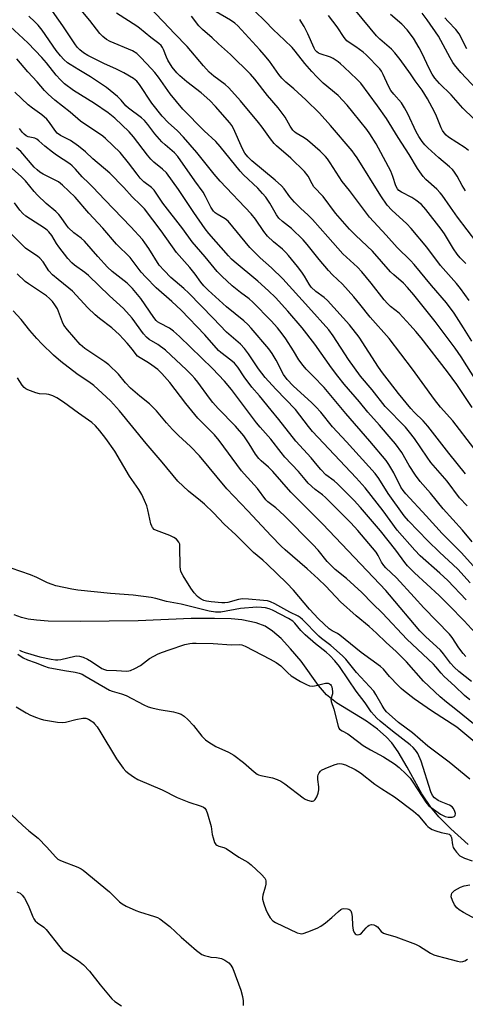
# Model space of a CAD drawing. Units: inches. Extents: x 1237771 to 1243771, y 589452 to 593452.
# Drawn here: x 1239246 to 1239403, y 592892 to 593240 of the extents above; entities that cross this region are included whole.
import ezdxf

# ---------------------------------------------------------------- set-up
doc = ezdxf.new("R2010")
doc.units = ezdxf.units.IN
doc.header["$MEASUREMENT"] = 0
doc.layers.add('HYDRO-Single Line Stream', color=4, linetype='Continuous')
doc.layers.add('Undefined', color=1, linetype='Continuous')

msp = doc.modelspace()

# ---------------------------------------------------------------- linework, layer by layer
at = {"layer": 'HYDRO-Single Line Stream'}
msp.add_lwpolyline([(1239404.47, 592948.88), (1239398.33, 592954.44), (1239394.07, 592958.67), (1239391.23, 592962), (1239388.13, 592966.78), (1239382.85, 592976.18), (1239379.69, 592981.58), (1239377.53, 592984.73), (1239375.47, 592986.92), (1239372.44, 592989.65), (1239368.55, 592992.45), (1239357.95, 592998.97), (1239354.38, 593001.75), (1239351.6, 593005), (1239345.4, 593013.61), (1239341.69, 593018.07), (1239338.37, 593021.64), (1239335.3, 593024.27), (1239332.68, 593026.05), (1239329.52, 593027.19), (1239324.48, 593028.22), (1239320.67, 593028.57), (1239314.78, 593028.75), (1239306.56, 593028.68), (1239287.8, 593027.96), (1239267.29, 593027.71), (1239255.88, 593027.82), (1239251.78, 593028.09), (1239248.8, 593028.5), (1239246.54, 593029.05), (1239243.86, 593030)], dxfattribs=at)
at = {"layer": 'Undefined'}
for points, elevation in [([(1239407.42, 593112.65), (1239401.98, 593121.27), (1239399.88, 593124.27), (1239392.83, 593133.68), (1239385.25, 593143.11), (1239383.01, 593145.74), (1239381.56, 593147.27), (1239378.13, 593150.16), (1239376.96, 593151.24), (1239370.62, 593158.54), (1239364.69, 593164.13), (1239362.53, 593166.37), (1239357.61, 593172.03), (1239353.16, 593177.86), (1239349.94, 593181.36), (1239349.27, 593182.38), (1239347.83, 593185.08), (1239346.6, 593186.75), (1239341.8, 593191.43), (1239336.67, 593195.85), (1239335.86, 593196.64), (1239334.55, 593198.26), (1239331.58, 593202.44), (1239330.33, 593204.05), (1239323.99, 593211.67), (1239319.83, 593216.28), (1239318.52, 593217.47), (1239314.47, 593220.47), (1239312.91, 593221.84), (1239310.92, 593224.05), (1239305.08, 593230.96), (1239300.59, 593235.52), (1239296.77, 593239.62), (1239290.51, 593246.09)], 546), ([(1239403.52, 593079.92), (1239397.6, 593087.2), (1239391.9, 593094.64), (1239390.26, 593096.68), (1239388.55, 593098.65), (1239385.47, 593101.55), (1239384.15, 593102.95), (1239379.86, 593108.25), (1239376.61, 593112.41), (1239374.22, 593115.55), (1239372.8, 593117.58), (1239365.98, 593128.18), (1239362.48, 593132.56), (1239354.74, 593141.13), (1239353.57, 593142.14), (1239350.58, 593144.32), (1239348.92, 593145.84), (1239348.19, 593146.88), (1239346.59, 593149.75), (1239345.67, 593151.15), (1239344.14, 593153.19), (1239340.95, 593157.08), (1239340, 593158.15), (1239338.83, 593159.28), (1239335.58, 593161.91), (1239333.51, 593163.85), (1239332.23, 593165.48), (1239329.3, 593169.85), (1239327.67, 593171.82), (1239316.77, 593183.36), (1239314.68, 593185.83), (1239308.55, 593193.44), (1239303.79, 593198.87), (1239301.66, 593201.12), (1239298.33, 593204.03), (1239296.23, 593206.34), (1239292.6, 593210.85), (1239288.2, 593217.53), (1239287.31, 593218.69), (1239286.16, 593219.59), (1239282.64, 593221.66), (1239280.04, 593222.94), (1239275.6, 593224.91), (1239269.99, 593227.76), (1239268.43, 593228.65), (1239267.09, 593229.73), (1239266.28, 593230.56), (1239265.57, 593231.5), (1239261.13, 593238.25), (1239256.1, 593245.44)], 540), ([(1239406.44, 593088.97), (1239399.07, 593098.62), (1239394.71, 593103.44), (1239392.57, 593106.13), (1239384.77, 593116.86), (1239376.51, 593127.66), (1239369.83, 593135.27), (1239366.22, 593139.84), (1239364.06, 593142.4), (1239360.08, 593146.9), (1239356.53, 593150.22), (1239355.08, 593151.7), (1239351.79, 593155.58), (1239347.55, 593160.9), (1239346.1, 593162.55), (1239341.97, 593166.6), (1239338.75, 593169.07), (1239337.49, 593170.23), (1239336.64, 593171.42), (1239334.33, 593175.48), (1239332.86, 593177.6), (1239331.79, 593178.95), (1239330.04, 593180.79), (1239324.98, 593185.6), (1239323.8, 593186.82), (1239316.72, 593195.61), (1239315.19, 593197.39), (1239311.06, 593201.13), (1239303.55, 593208.74), (1239299.08, 593214.16), (1239294.9, 593220.08), (1239293.67, 593221.71), (1239292.52, 593223.02), (1239288.7, 593227), (1239287.25, 593228.41), (1239285.78, 593229.4), (1239277.83, 593232.71), (1239276.58, 593233.41), (1239275.21, 593234.44), (1239274.23, 593235.5), (1239270.71, 593240.1), (1239267.56, 593243.72)], 542), ([(1239405.85, 593103.32), (1239400.45, 593111.48), (1239397.15, 593115.97), (1239387.87, 593127.88), (1239385.97, 593130.22), (1239384.01, 593132.45), (1239380.11, 593136.61), (1239377.03, 593139.06), (1239375.92, 593140.08), (1239374.79, 593141.42), (1239370.2, 593147.26), (1239366.81, 593151.31), (1239365.29, 593152.86), (1239360.18, 593157.58), (1239354.87, 593163.65), (1239349.4, 593169.73), (1239347.86, 593171.29), (1239345.19, 593173.73), (1239343.01, 593175.88), (1239341.4, 593177.76), (1239339.37, 593180.56), (1239338.47, 593181.62), (1239336.2, 593183.65), (1239327.91, 593190.55), (1239326.52, 593191.91), (1239325.54, 593193.23), (1239324.68, 593194.71), (1239321.42, 593201.96), (1239320.87, 593202.98), (1239320.21, 593203.94), (1239315.16, 593209.73), (1239313.12, 593211.82), (1239309.99, 593214.49), (1239304.93, 593218.46), (1239302.47, 593220.54), (1239301.41, 593221.57), (1239299.83, 593223.64), (1239298.21, 593226.04), (1239297.74, 593227.1), (1239296.75, 593229.83), (1239296.37, 593230.56), (1239295.9, 593231.22), (1239295.04, 593232.01), (1239292.2, 593234.15), (1239288.24, 593237.44), (1239287.3, 593238.14), (1239280.14, 593242.65)], 544), ([(1239404.88, 593141.19), (1239401.79, 593145.41), (1239400.41, 593147.16), (1239394.74, 593153.48), (1239389.86, 593160), (1239384.32, 593166.57), (1239382.74, 593168.24), (1239377.52, 593173.03), (1239375.86, 593174.85), (1239373.61, 593178.08), (1239365.23, 593191.55), (1239364.32, 593192.89), (1239363.42, 593194.02), (1239355.76, 593202.98), (1239351.91, 593207.31), (1239347.04, 593212.02), (1239342.77, 593215.9), (1239340.01, 593218.26), (1239338.59, 593219.67), (1239337.47, 593221), (1239334.16, 593225.72), (1239332.33, 593228.02), (1239330.8, 593229.79), (1239323.04, 593238.25), (1239322, 593239.13), (1239320.37, 593240.23), (1239315.37, 593243.17)], 550), ([(1239403.6, 593154.22), (1239401.68, 593156.17), (1239400.6, 593157.49), (1239399.27, 593159.39), (1239396.05, 593164.68), (1239394.94, 593166.37), (1239389.56, 593173.25), (1239387.93, 593175.01), (1239385.99, 593176.58), (1239384.5, 593177.57), (1239380.94, 593179.4), (1239379.98, 593180.06), (1239379.47, 593180.58), (1239378.88, 593181.71), (1239377.87, 593184.94), (1239377.13, 593186.83), (1239372.78, 593195.01), (1239371.88, 593196.55), (1239369.71, 593200.08), (1239368.68, 593201.58), (1239363.74, 593207.74), (1239361.63, 593210.16), (1239358.47, 593213.55), (1239353.18, 593217.99), (1239350.93, 593220.15), (1239349.13, 593222.07), (1239346.73, 593224.88), (1239343.32, 593229.26), (1239342.19, 593230.57), (1239339.57, 593233.21), (1239335.45, 593236.96), (1239332.62, 593239.92), (1239329.01, 593243.38)], 552), ([(1239404.58, 593194.2), (1239403.37, 593195.07), (1239397.58, 593198.81), (1239396.69, 593199.54), (1239395.95, 593200.37), (1239395.38, 593201.27), (1239394.9, 593202.22), (1239393.31, 593206.32), (1239392.62, 593207.85), (1239390.1, 593212.41), (1239388.15, 593215.43), (1239385.71, 593218.82), (1239384.05, 593221.28), (1239380.42, 593226.37), (1239378.59, 593228.72), (1239377.34, 593229.95), (1239373.25, 593233.49), (1239372.11, 593234.63), (1239364.74, 593243.57)], 558), ([(1239406.35, 593205.49), (1239402.61, 593209.08), (1239398.43, 593213.81), (1239394.32, 593217.82), (1239392.68, 593219.73), (1239391.72, 593221.18), (1239390.78, 593222.87), (1239388.07, 593228.73), (1239387.18, 593230.41), (1239385.15, 593233.83), (1239382.94, 593236.82), (1239380.98, 593238.78), (1239377.01, 593242.28)], 560), ([(1239411.44, 593211.61), (1239401.83, 593221.74), (1239399.66, 593224.38), (1239399.03, 593225.28), (1239398.06, 593226.91), (1239394, 593234.54), (1239389.92, 593240.37), (1239388.15, 593242.74)], 562), ([(1239405.92, 593055.85), (1239402.46, 593059.96), (1239395.67, 593067.45), (1239391.12, 593072.98), (1239387.46, 593077.16), (1239385.82, 593079.42), (1239383.57, 593082.8), (1239380.96, 593087.41), (1239378.74, 593090.44), (1239377.27, 593092.28), (1239373.1, 593097.11), (1239369.02, 593101.62), (1239366.03, 593105.36), (1239360.62, 593111.58), (1239358.4, 593114.38), (1239356.19, 593117.36), (1239350.29, 593125.7), (1239345.8, 593131.46), (1239340.66, 593137.37), (1239336.28, 593142.17), (1239333.89, 593144.61), (1239330.13, 593147.92), (1239321.77, 593154.87), (1239320.81, 593155.78), (1239319.72, 593156.95), (1239312.81, 593164.83), (1239311.49, 593166.46), (1239307.41, 593172.2), (1239302.02, 593180.31), (1239297.73, 593186.22), (1239296.42, 593187.58), (1239293.26, 593190.08), (1239292.21, 593191.12), (1239291.08, 593192.49), (1239286.16, 593198.99), (1239284.53, 593200.8), (1239279.52, 593205.58), (1239277.1, 593207.51), (1239272.31, 593210.73), (1239264.88, 593215.33), (1239261.75, 593217.77), (1239260.3, 593219.13), (1239258.73, 593220.75), (1239255.3, 593225.11), (1239253.67, 593227.02), (1239248.81, 593232.12), (1239247.11, 593233.79), (1239240.97, 593239.44)], 536), ([(1239404.16, 593068.58), (1239401.42, 593071.36), (1239397.02, 593077.25), (1239391.3, 593083.91), (1239389.92, 593085.8), (1239385.53, 593092.36), (1239383.77, 593094.63), (1239382.27, 593096.37), (1239375.13, 593103.67), (1239370.49, 593109.53), (1239366.42, 593114.43), (1239362.15, 593120.28), (1239356.73, 593128.68), (1239355.14, 593130.8), (1239348, 593138.77), (1239338.89, 593148.74), (1239334.94, 593152.69), (1239330.95, 593156.22), (1239327.25, 593159.81), (1239319.57, 593169.14), (1239318.57, 593169.95), (1239315.66, 593171.64), (1239314.97, 593172.16), (1239314.37, 593172.75), (1239313.42, 593174.14), (1239311.58, 593177.93), (1239310.73, 593179.38), (1239307.8, 593183.44), (1239301.81, 593192.03), (1239300.61, 593193.33), (1239297.25, 593196.13), (1239296.18, 593197.16), (1239293.66, 593200.1), (1239291.23, 593203.4), (1239289.97, 593204.8), (1239288.88, 593205.73), (1239284.31, 593209.12), (1239283.45, 593209.93), (1239281.7, 593211.98), (1239280.49, 593213.2), (1239279.19, 593214.32), (1239276.51, 593216.42), (1239270.91, 593220.25), (1239266.77, 593222.64), (1239263.75, 593224.51), (1239262.79, 593225.19), (1239261.46, 593226.37), (1239260.34, 593227.58), (1239258.79, 593229.55), (1239253.83, 593236.73), (1239252.43, 593238.48), (1239251.24, 593239.67), (1239249.06, 593241.61)], 538), ([(1239405.74, 593126.79), (1239402.87, 593131.53), (1239399.51, 593136.65), (1239396.8, 593140.28), (1239391.54, 593146.44), (1239385.4, 593153.91), (1239384.09, 593155.28), (1239379.37, 593159.88), (1239375.5, 593164.18), (1239369.56, 593170.55), (1239362.52, 593179.99), (1239359.9, 593183.18), (1239355.72, 593189.79), (1239354.75, 593191.17), (1239354.01, 593192.06), (1239352.17, 593193.93), (1239347.63, 593197.76), (1239346.49, 593198.61), (1239343.67, 593200.26), (1239343.04, 593200.77), (1239342.47, 593201.37), (1239341.53, 593202.73), (1239339.75, 593205.92), (1239338.71, 593207.37), (1239337.23, 593209.25), (1239333.52, 593213.56), (1239328.99, 593219.34), (1239327.49, 593221.09), (1239320.4, 593228.13), (1239316.2, 593231.82), (1239313.99, 593233.98), (1239310.49, 593236.87), (1239309.23, 593238.25), (1239306.65, 593241.63)], 548), ([(1239411.01, 593157.17), (1239400.71, 593170.6), (1239398.21, 593174.13), (1239395.34, 593178.39), (1239394.6, 593179.24), (1239393.36, 593180.46), (1239389.51, 593183.93), (1239388.58, 593184.99), (1239387.33, 593186.6), (1239386.52, 593187.82), (1239383.56, 593192.77), (1239379.73, 593198.74), (1239375.63, 593205.47), (1239372.4, 593209.99), (1239366.47, 593217.99), (1239365.08, 593219.4), (1239360.67, 593223.6), (1239359.37, 593224.79), (1239358.45, 593225.52), (1239356.75, 593226.65), (1239355.73, 593227.19), (1239352.08, 593228.32), (1239351.58, 593228.56), (1239350.94, 593229.02), (1239350.39, 593229.64), (1239349.96, 593230.36), (1239347.74, 593235.36), (1239346.47, 593237.96), (1239345.69, 593239.32), (1239344.91, 593240.43)], 554), ([(1239403.5, 593179.93), (1239402.33, 593181.78), (1239400.64, 593185.11), (1239399.46, 593186.81), (1239398.9, 593187.46), (1239397.93, 593188.39), (1239394.13, 593191.56), (1239390.18, 593195.1), (1239389.19, 593196.11), (1239388.19, 593197.38), (1239387.07, 593199.07), (1239386.1, 593200.77), (1239383.11, 593207.17), (1239382, 593209.24), (1239380.87, 593210.97), (1239378.15, 593214.01), (1239377.11, 593215.36), (1239376.33, 593216.85), (1239374.45, 593221.03), (1239373.8, 593222.19), (1239373.19, 593223.01), (1239368.39, 593227.96), (1239367.31, 593228.96), (1239364.78, 593230.85), (1239362.38, 593232.28), (1239361.53, 593232.96), (1239360.67, 593234.05), (1239358.19, 593237.84), (1239355.03, 593241.83)], 556), ([(1239404.03, 593230.09), (1239401.28, 593235.44), (1239400.07, 593236.96), (1239397.36, 593239.72), (1239396.25, 593241.05)], 564), ([(1239406.2, 593047.34), (1239402.08, 593051.99), (1239395.27, 593058.81), (1239389.67, 593065.03), (1239382.41, 593072.85), (1239381.5, 593073.99), (1239380.7, 593075.19), (1239378.14, 593080.21), (1239376.41, 593083.17), (1239375.46, 593084.54), (1239369.74, 593091.38), (1239361.18, 593101.19), (1239353.49, 593110.36), (1239349.67, 593114.41), (1239347.17, 593116.87), (1239346.07, 593118.15), (1239344.56, 593120.17), (1239342.75, 593123.34), (1239340.02, 593127.62), (1239338.69, 593129.41), (1239336.99, 593131.51), (1239334.77, 593134), (1239328.35, 593140.59), (1239327.04, 593141.7), (1239323.95, 593143.95), (1239320.97, 593146.32), (1239317.37, 593149.73), (1239315.75, 593151.38), (1239311.49, 593156.59), (1239306.85, 593161.91), (1239303.53, 593166.42), (1239296.5, 593175.48), (1239293.42, 593180.11), (1239292.45, 593181.1), (1239289.8, 593183.06), (1239288.45, 593184.42), (1239287.35, 593185.76), (1239284.39, 593189.78), (1239281.37, 593193.42), (1239276.24, 593198.35), (1239275.25, 593199.22), (1239267.4, 593204.53), (1239263.67, 593207.76), (1239258.33, 593211.96), (1239255.91, 593214.01), (1239254.58, 593215.38), (1239251.99, 593218.41), (1239248.72, 593221.95), (1239244.81, 593226.56)], 534), ([(1239405.22, 593041.3), (1239400.85, 593046.13), (1239394.31, 593052.2), (1239390.2, 593056.19), (1239383.35, 593063.28), (1239381.79, 593065.06), (1239376.24, 593072.92), (1239372.92, 593078.24), (1239371.55, 593079.98), (1239361.4, 593091.21), (1239356.5, 593096.49), (1239352.34, 593101.64), (1239350.65, 593103.54), (1239349.2, 593104.97), (1239342.58, 593110.97), (1239340.45, 593113.17), (1239339.22, 593114.96), (1239336.61, 593120.09), (1239335.17, 593122.44), (1239333.94, 593124.01), (1239327.71, 593131.34), (1239326.52, 593132.67), (1239325.13, 593133.99), (1239319.04, 593138.94), (1239312.54, 593144.8), (1239310.97, 593146.37), (1239309.92, 593147.63), (1239307.9, 593150.48), (1239306.05, 593152.84), (1239301.36, 593158.15), (1239295.91, 593165.74), (1239289.94, 593173.56), (1239288.61, 593174.98), (1239285.64, 593177.75), (1239282.65, 593181.02), (1239277.78, 593186.09), (1239271.74, 593191.15), (1239269.12, 593193.7), (1239266.64, 593195.67), (1239263.83, 593197.65), (1239260.26, 593199.5), (1239259.06, 593200.32), (1239258.23, 593201.29), (1239256.36, 593204.1), (1239255.41, 593205.18), (1239253.63, 593206.76), (1239250.41, 593209.12), (1239248.87, 593210.35), (1239244.15, 593214.74)], 532), ([(1239403.83, 593035.36), (1239397.23, 593042.11), (1239394.41, 593044.75), (1239387.5, 593050.94), (1239385.58, 593052.86), (1239379.42, 593059.96), (1239374.37, 593066.74), (1239368.07, 593074.97), (1239364.92, 593078.44), (1239349.45, 593094.85), (1239348.02, 593096.56), (1239343.39, 593102.57), (1239336.49, 593109.77), (1239332.66, 593113.97), (1239330.36, 593117.01), (1239326.81, 593122.31), (1239325.38, 593124.22), (1239323.9, 593125.69), (1239319, 593129.89), (1239314.29, 593134.91), (1239305.65, 593143.7), (1239303.93, 593145.34), (1239299.34, 593149.32), (1239296.93, 593151.69), (1239295.24, 593153.65), (1239291.57, 593159.49), (1239290.12, 593161.56), (1239289.24, 593162.68), (1239285.15, 593167.2), (1239275.91, 593176.71), (1239271.78, 593181.19), (1239270.31, 593182.66), (1239267.91, 593184.82), (1239265.59, 593187.54), (1239264.42, 593188.74), (1239263.58, 593189.47), (1239258.89, 593192.53), (1239257.46, 593193.56), (1239254.78, 593195.65), (1239252.66, 593197.58), (1239251.97, 593198.11), (1239251.22, 593198.48), (1239248.81, 593199), (1239248.1, 593199.37), (1239247.47, 593199.88), (1239246.88, 593200.52), (1239245.81, 593201.96)], 530), ([(1239408.25, 593022.3), (1239403.06, 593027.96), (1239397.75, 593033.38), (1239394.22, 593036.83), (1239385.49, 593044.93), (1239383.05, 593047.34), (1239382.04, 593048.57), (1239378.93, 593052.87), (1239373.51, 593059.68), (1239366.42, 593067.97), (1239364.15, 593070.5), (1239358.32, 593076.31), (1239357.05, 593077.39), (1239354.12, 593079.56), (1239352.35, 593081.41), (1239351.04, 593082.93), (1239348.94, 593085.57), (1239343.47, 593091.4), (1239337.51, 593099.08), (1239334.85, 593102.37), (1239330.65, 593107.45), (1239327.94, 593110.46), (1239325.24, 593114.14), (1239323.02, 593117.52), (1239321.87, 593118.95), (1239320.58, 593120.09), (1239317.04, 593122.74), (1239316.17, 593123.49), (1239311.32, 593129.03), (1239302.91, 593137.67), (1239299.65, 593140.84), (1239294.18, 593145.61), (1239290.43, 593149.41), (1239288.86, 593151.18), (1239284.95, 593156.28), (1239280.07, 593161.06), (1239275.31, 593166.74), (1239270.27, 593171.98), (1239265.44, 593177.61), (1239261.04, 593181.88), (1239259.56, 593183.04), (1239254.19, 593185.76), (1239253, 593186.48), (1239251.98, 593187.29), (1239251, 593188.32), (1239246.2, 593193.79), (1239244.73, 593195.14)], 528), ([(1239403.7, 593015.28), (1239402.75, 593016.33), (1239401.18, 593018.31), (1239398.78, 593022.03), (1239397.83, 593023.23), (1239388.79, 593032.46), (1239385.43, 593036.28), (1239379.18, 593043.08), (1239375.39, 593046.64), (1239374.62, 593047.47), (1239373.8, 593048.62), (1239372.66, 593050.99), (1239371.9, 593052.2), (1239365.51, 593059.86), (1239363.01, 593062.49), (1239354, 593071.5), (1239352.94, 593072.42), (1239350.41, 593074.35), (1239347.94, 593076.53), (1239346.77, 593077.81), (1239344.43, 593080.64), (1239339.65, 593085.77), (1239338.32, 593087.36), (1239334.74, 593092.13), (1239330.94, 593096.42), (1239329.67, 593097.95), (1239320.81, 593109.66), (1239318.27, 593112.57), (1239314.08, 593117.05), (1239302.36, 593128.39), (1239300.22, 593130.31), (1239298.86, 593131.35), (1239295.37, 593133.16), (1239294.65, 593133.6), (1239294.11, 593134.06), (1239293.27, 593135.11), (1239288.69, 593141.89), (1239285.78, 593145.4), (1239283.83, 593147.23), (1239278.56, 593151.43), (1239276.88, 593152.95), (1239273.48, 593156.69), (1239268.75, 593162.15), (1239267.57, 593163.19), (1239265.06, 593165.06), (1239263.16, 593166.83), (1239262.44, 593167.73), (1239260.53, 593170.53), (1239259.66, 593171.54), (1239258.6, 593172.55), (1239255.22, 593175.42), (1239252.2, 593178.31), (1239251.01, 593179.61), (1239247.92, 593183.38), (1239246.46, 593184.88), (1239243.15, 593187.8)], 526), ([(1239405.62, 593006.49), (1239401.21, 593010.01), (1239399.52, 593011.51), (1239398.25, 593012.94), (1239395.8, 593016.21), (1239394.68, 593017.54), (1239389.35, 593022.4), (1239387.37, 593024.43), (1239376.68, 593037.13), (1239375.35, 593038.62), (1239353.07, 593062.11), (1239341.75, 593073.43), (1239335.37, 593080.71), (1239333.8, 593082.2), (1239331.21, 593084.43), (1239330.41, 593085.23), (1239329.2, 593086.79), (1239327.04, 593090.52), (1239325.08, 593093.31), (1239322.17, 593096.67), (1239316.07, 593102.98), (1239314.22, 593105.05), (1239312.96, 593106.62), (1239308.85, 593112.25), (1239307.77, 593113.6), (1239306.78, 593114.69), (1239304.88, 593116.58), (1239297.44, 593123.54), (1239294.71, 593125.61), (1239291.69, 593127.32), (1239290.66, 593128.12), (1239289.63, 593129.33), (1239285.6, 593134.94), (1239282.57, 593138.35), (1239277.66, 593142.84), (1239270.24, 593149.93), (1239268.9, 593150.99), (1239265.23, 593153.62), (1239264.26, 593154.46), (1239262.93, 593155.98), (1239259.66, 593160.05), (1239258.83, 593161.31), (1239257.19, 593164.13), (1239256.18, 593165.44), (1239255.54, 593166), (1239254.57, 593166.69), (1239248.06, 593170.96), (1239246.97, 593171.86), (1239245.92, 593173.05), (1239244, 593175.69)], 524), ([(1239405.11, 592999.98), (1239403.19, 593001.55), (1239399.78, 593004.84), (1239396.01, 593008.25), (1239394.96, 593009.4), (1239393.1, 593011.69), (1239392.22, 593012.63), (1239382.78, 593021.42), (1239374.12, 593030.66), (1239370.59, 593034.08), (1239366.9, 593037.93), (1239361.42, 593042.9), (1239357.47, 593046.09), (1239356.11, 593047.3), (1239354.61, 593048.92), (1239351.43, 593052.89), (1239349.58, 593054.86), (1239339.39, 593065.09), (1239336.44, 593067.83), (1239333.67, 593070.01), (1239332.95, 593070.73), (1239330.02, 593074.67), (1239325.23, 593079.83), (1239324.31, 593080.92), (1239316.42, 593091.66), (1239314.7, 593093.6), (1239310.46, 593097.85), (1239308.86, 593099.56), (1239304.64, 593104.68), (1239298.95, 593112.12), (1239296.15, 593115.32), (1239294.7, 593116.7), (1239292.63, 593118.3), (1239291.41, 593119.09), (1239288.41, 593120.82), (1239287.5, 593121.49), (1239287.02, 593122.03), (1239285.74, 593123.84), (1239283.86, 593126.11), (1239282.5, 593127.63), (1239281.1, 593129.04), (1239278.4, 593131.51), (1239274.11, 593134.78), (1239272.54, 593136.11), (1239269.97, 593138.51), (1239264.52, 593144.42), (1239263.29, 593145.48), (1239259.42, 593148.5), (1239257.48, 593150.19), (1239256.17, 593151.64), (1239254.12, 593154.78), (1239253.03, 593156.1), (1239252.13, 593156.81), (1239249.05, 593158.76), (1239247.91, 593159.63), (1239237.99, 593169.53)], 522), ([(1239413.78, 592985.54), (1239400.1, 592996.56), (1239396.77, 592999.15), (1239394.54, 593001.04), (1239388.67, 593006.56), (1239382.67, 593013.38), (1239378.96, 593017.11), (1239375.45, 593020.23), (1239372.09, 593023.51), (1239369.48, 593025.93), (1239364.89, 593029.69), (1239359.34, 593034.68), (1239354.12, 593040.11), (1239351.39, 593042.77), (1239347.56, 593046.33), (1239339.78, 593052.96), (1239338.29, 593054.32), (1239334.82, 593057.91), (1239326.57, 593066.81), (1239319.08, 593074.57), (1239309.46, 593086.27), (1239306.3, 593089.54), (1239302.05, 593093.45), (1239299.95, 593095.59), (1239297.78, 593097.95), (1239294.29, 593102.09), (1239292.98, 593103.49), (1239291.75, 593104.63), (1239288.31, 593107.36), (1239285.1, 593110.15), (1239283.27, 593112.08), (1239280.77, 593115.04), (1239277.41, 593118.44), (1239275.99, 593119.5), (1239268.93, 593124.18), (1239268.08, 593124.83), (1239267.22, 593125.64), (1239262.75, 593130.78), (1239261.5, 593132.4), (1239260.95, 593133.52), (1239259.2, 593138.15), (1239258.32, 593139.65), (1239257.42, 593140.78), (1239256.44, 593141.83), (1239255.28, 593142.81), (1239248.93, 593147.02), (1239247.8, 593147.86), (1239244.99, 593150.61)], 520), ([(1239414.52, 592978.64), (1239400.48, 592990.34), (1239391.53, 592996.09), (1239385.42, 593000.39), (1239381.66, 593003.23), (1239380.75, 593003.98), (1239379.7, 593005.03), (1239376.67, 593008.29), (1239374.54, 593010.78), (1239373.46, 593011.82), (1239366.61, 593016.76), (1239359.13, 593022.82), (1239358.21, 593023.43), (1239356.39, 593024.43), (1239355.37, 593025.13), (1239351.53, 593028.58), (1239348.37, 593031.99), (1239342.67, 593038.78), (1239340.34, 593041.25), (1239333.39, 593047.99), (1239331.85, 593049.38), (1239328.59, 593052.08), (1239322.26, 593058.29), (1239318.23, 593062.02), (1239314.37, 593066.05), (1239311.19, 593069.12), (1239309.86, 593070.28), (1239305.53, 593073.78), (1239301.74, 593077.26), (1239296.28, 593084.02), (1239290.55, 593090.64), (1239281.16, 593102.16), (1239278.02, 593105.62), (1239272.11, 593111.12), (1239270.32, 593112.44), (1239267.6, 593114.1), (1239266.05, 593115.18), (1239260.41, 593119.54), (1239257.83, 593121.85), (1239253.66, 593125.87), (1239251.88, 593127.72), (1239249.43, 593130.48), (1239246.34, 593134.47), (1239243.53, 593137.53)], 518), ([(1239405.01, 592971.97), (1239397.81, 592977.99), (1239390.23, 592983.57), (1239384.84, 592988.36), (1239379.79, 592992.02), (1239377.58, 592993.92), (1239375.65, 592995.77), (1239374.75, 592996.81), (1239374.01, 592997.98), (1239371.87, 593001.86), (1239371.06, 593003.05), (1239364.98, 593009.67), (1239361.23, 593014.38), (1239360.02, 593015.56), (1239355.93, 593019.24), (1239352.66, 593021.7), (1239351.7, 593022.52), (1239345.85, 593028.43), (1239345.03, 593029.09), (1239344.35, 593029.52), (1239341.45, 593030.98), (1239336.13, 593033.9), (1239334.62, 593034.61), (1239333.56, 593034.94), (1239332.09, 593035.14), (1239326.74, 593035.57), (1239324.67, 593035.64), (1239323.28, 593035.44), (1239319.43, 593034.34), (1239318.47, 593034.23), (1239317.32, 593034.25), (1239313.57, 593034.58), (1239311.95, 593034.85), (1239311.04, 593035.14), (1239310.04, 593035.6), (1239309.34, 593036.01), (1239308.7, 593036.54), (1239307.59, 593037.83), (1239306.4, 593039.43), (1239303.67, 593043.87), (1239302.9, 593045.36), (1239302.7, 593046.16), (1239302.63, 593047.01), (1239302.55, 593054.16), (1239302.44, 593054.97), (1239302.17, 593055.71), (1239301.27, 593056.75), (1239300.34, 593057.41), (1239298.97, 593058.02), (1239294.2, 593059.82), (1239293.44, 593060.23), (1239292.79, 593060.87), (1239292.54, 593061.37), (1239292.29, 593062.2), (1239291.2, 593067.12), (1239290.81, 593068.55), (1239290.05, 593070.45), (1239289.05, 593072.57), (1239287.98, 593074.28), (1239284.7, 593079.09), (1239279.5, 593087.86), (1239276.29, 593092.36), (1239274.18, 593095.12), (1239272.64, 593096.84), (1239271.36, 593097.99), (1239266.68, 593101.26), (1239261.39, 593105.2), (1239259.04, 593106.69), (1239257.52, 593107.45), (1239256.18, 593107.91), (1239255.38, 593108.02), (1239252.91, 593108.16), (1239251.52, 593108.49), (1239248.77, 593109.51), (1239248.01, 593109.91), (1239247.47, 593110.36), (1239246.77, 593111.23), (1239245.08, 593113.84)], 516), ([(1239245.74, 593017.56), (1239246.46, 593017.17), (1239247.84, 593016.69), (1239252.95, 593015.24), (1239257.01, 593014.36), (1239258.47, 593014.11), (1239259.3, 593014.08), (1239260.46, 593014.23), (1239265.34, 593015.45), (1239266.1, 593015.53), (1239267.02, 593015.44), (1239268.32, 593015.03), (1239269.84, 593014.34), (1239271.29, 593013.5), (1239274.95, 593011.1), (1239275.82, 593010.68), (1239276.52, 593010.5), (1239280.1, 593010.41), (1239283.66, 593010.17), (1239284.46, 593010.23), (1239285, 593010.37), (1239286.56, 593011.04), (1239288.59, 593012.09), (1239291.79, 593014.54), (1239294.89, 593016.25), (1239296.4, 593016.87), (1239298.78, 593017.69), (1239304.3, 593019.49), (1239305.98, 593019.94), (1239307.01, 593020.05), (1239308.27, 593020.06), (1239314.32, 593019.86), (1239320.73, 593019.4), (1239323.46, 593019.57), (1239324.48, 593019.38), (1239325.56, 593018.91), (1239334.43, 593014.39), (1239336.56, 593013.22), (1239338.27, 593011.95), (1239340.67, 593009.53), (1239341.87, 593008.5), (1239345.19, 593006.47), (1239347.25, 593005.35), (1239348.3, 593004.98), (1239349.58, 593004.84), (1239350.67, 593005.02), (1239353.98, 593005.87), (1239354.99, 593005.83), (1239355.43, 593005.69), (1239355.8, 593005.46), (1239356.06, 593005.07), (1239356.23, 593004.58), (1239356.49, 593002.92), (1239356.45, 593002.09), (1239355.95, 593000.27), (1239356.01, 592999.36), (1239356.99, 592996.63), (1239358.48, 592990.67), (1239358.75, 592990.02), (1239359.01, 592989.66), (1239359.89, 592989.01), (1239361.93, 592987.91), (1239362.9, 592987.29), (1239367.29, 592983.87), (1239369.97, 592982.3), (1239374.51, 592979.88), (1239378.43, 592977.31), (1239380.02, 592976.07), (1239382.58, 592973.77), (1239383.93, 592972.29), (1239384.91, 592970.9), (1239389.51, 592963.76), (1239390.41, 592962.69), (1239391.35, 592961.9), (1239394.68, 592959.63), (1239395.42, 592959.19), (1239396.37, 592958.78), (1239397.42, 592958.56), (1239398.8, 592958.57), (1239399.51, 592958.74), (1239399.93, 592959.14), (1239400.01, 592959.78), (1239399.81, 592960.55), (1239399.34, 592961.58), (1239398.86, 592962.19), (1239397.9, 592962.78), (1239394.92, 592963.97), (1239393.88, 592964.45), (1239392.52, 592965.38), (1239391.88, 592966.16), (1239391.32, 592967.49), (1239387.81, 592978.3), (1239386.67, 592980.96), (1239386.25, 592981.73), (1239385.77, 592982.37), (1239385.05, 592983.12), (1239383.93, 592984.09), (1239377.72, 592988.94), (1239373.35, 592992.5), (1239372.18, 592993.54), (1239371.24, 592994.51), (1239370.2, 592995.77), (1239368.06, 592998.9), (1239364.9, 593003.03), (1239362.21, 593007.09), (1239359.02, 593011.71), (1239357.31, 593013.76), (1239355.53, 593015.68), (1239354.28, 593016.79), (1239350.45, 593019.74), (1239346.77, 593022.96), (1239345.33, 593024.44), (1239343.17, 593027.11), (1239342.42, 593027.83), (1239340.94, 593028.71), (1239335.26, 593031.7), (1239334.1, 593032.15), (1239332.75, 593032.46), (1239331.38, 593032.66), (1239329.73, 593032.72), (1239323.94, 593032.23), (1239316.99, 593031), (1239316.14, 593030.92), (1239315.06, 593030.96), (1239312.84, 593031.38), (1239302.91, 593033.78), (1239297.81, 593034.69), (1239293.99, 593035.82), (1239292.31, 593036.17), (1239286.02, 593036.99), (1239277.94, 593037.58), (1239266.36, 593038.8), (1239264.35, 593039.12), (1239258.67, 593040.32), (1239257.3, 593040.72), (1239255.72, 593041.35), (1239251.97, 593043.23), (1239249.68, 593044.14), (1239242.89, 593046.53)], 514), ([(1239245.2, 593016.1), (1239247.11, 593014.87), (1239248.66, 593014.1), (1239251.31, 593013.15), (1239254.6, 593011.83), (1239255.87, 593011.43), (1239261.72, 593010.32), (1239265.5, 593009.82), (1239266.86, 593009.44), (1239267.91, 593009.02), (1239268.92, 593008.51), (1239277.6, 593003.42), (1239278.54, 593003.03), (1239281.92, 593002.11), (1239283.54, 593001.5), (1239289.82, 592998.23), (1239291.31, 592997.54), (1239292.64, 592997.12), (1239295.14, 592996.52), (1239300.21, 592995.76), (1239301.92, 592995.32), (1239302.96, 592994.91), (1239304.01, 592994.24), (1239305.3, 592993.03), (1239307.34, 592990.87), (1239310.32, 592987.14), (1239311.59, 592985.88), (1239312.75, 592984.98), (1239315.26, 592983.45), (1239319.7, 592981.5), (1239321.56, 592980.47), (1239325.01, 592977.81), (1239328.74, 592974.58), (1239329.87, 592973.72), (1239330.37, 592973.46), (1239331.15, 592973.22), (1239335.27, 592972.36), (1239336.88, 592971.78), (1239338.18, 592971.2), (1239339.62, 592970.26), (1239346.1, 592965.32), (1239346.84, 592964.85), (1239347.62, 592964.51), (1239348.95, 592964.22), (1239349.45, 592964.2), (1239349.89, 592964.31), (1239350.4, 592964.8), (1239350.91, 592965.74), (1239351.44, 592967.05), (1239351.67, 592968.13), (1239351.61, 592969.27), (1239351.28, 592971.84), (1239351.29, 592972.96), (1239351.43, 592973.46), (1239351.76, 592974.17), (1239352.21, 592974.8), (1239352.6, 592975.14), (1239353.87, 592975.77), (1239357.14, 592976.99), (1239358.23, 592977.34), (1239359.05, 592977.47), (1239359.82, 592977.37), (1239361.11, 592976.97), (1239364.47, 592975.35), (1239366.44, 592974.15), (1239371.48, 592970.23), (1239373.94, 592968.52), (1239378.37, 592965.66), (1239385.17, 592960.67), (1239386.8, 592959.23), (1239389.6, 592955.77), (1239390.2, 592955.17), (1239390.81, 592954.7), (1239391.72, 592954.18), (1239393.02, 592953.68), (1239394.91, 592953.12), (1239397.24, 592952.65), (1239397.74, 592952.48), (1239398.15, 592952.21), (1239398.4, 592951.82), (1239398.55, 592951.33), (1239398.9, 592948.73), (1239399.23, 592947.75), (1239399.62, 592947.07), (1239400.3, 592946.15), (1239401.54, 592944.89), (1239402.2, 592944.48), (1239403.16, 592944.04), (1239405.9, 592943.12)], 516), ([(1239244.55, 592997.47), (1239248.09, 592995.41), (1239249.65, 592994.62), (1239251.78, 592993.72), (1239253.12, 592993.22), (1239254.26, 592992.94), (1239259.2, 592992.13), (1239260.95, 592991.99), (1239262.06, 592992.14), (1239265.67, 592993), (1239268.17, 592993.48), (1239269.25, 592993.48), (1239270.22, 592993.12), (1239271.15, 592992.57), (1239271.79, 592992.07), (1239272.37, 592991.48), (1239273.22, 592990.4), (1239274.18, 592988.94), (1239280.04, 592979.12), (1239282.45, 592975.78), (1239283.41, 592974.78), (1239284.45, 592973.89), (1239286.16, 592972.75), (1239287.69, 592971.88), (1239296.3, 592968.14), (1239301.58, 592965.42), (1239305.73, 592963.8), (1239310.08, 592962.37), (1239310.87, 592962), (1239311.31, 592961.67), (1239311.79, 592961.03), (1239312.29, 592959.72), (1239313.52, 592955.27), (1239313.96, 592952.4), (1239314.23, 592951.25), (1239314.77, 592949.59), (1239315.2, 592948.91), (1239315.58, 592948.6), (1239316.28, 592948.27), (1239318.1, 592947.76), (1239318.87, 592947.43), (1239323.36, 592944.39), (1239326.56, 592942.56), (1239327.68, 592941.63), (1239331.37, 592938.22), (1239332.53, 592936.95), (1239332.76, 592936.47), (1239332.9, 592935.96), (1239332.94, 592934.89), (1239332.71, 592933.76), (1239331.85, 592930.97), (1239331.73, 592930.13), (1239331.77, 592929.56), (1239332.18, 592927.85), (1239332.87, 592925.9), (1239333.59, 592924.32), (1239334.49, 592922.92), (1239335.37, 592921.89), (1239336.29, 592921.24), (1239343.98, 592917.68), (1239345.05, 592917.34), (1239345.59, 592917.32), (1239346.13, 592917.41), (1239347.79, 592917.96), (1239351.07, 592919.24), (1239352.31, 592919.96), (1239353.96, 592921.18), (1239356.29, 592923.06), (1239358.61, 592925.19), (1239359.49, 592925.87), (1239359.96, 592926.1), (1239360.46, 592926.21), (1239361.76, 592926.15), (1239362.24, 592926.02), (1239362.64, 592925.79), (1239362.93, 592925.43), (1239363.22, 592924.73), (1239363.5, 592923.4), (1239363.58, 592920.24), (1239363.79, 592918.62), (1239364.17, 592917.69), (1239364.48, 592917.33), (1239364.84, 592917.07), (1239365.47, 592916.93), (1239365.91, 592916.99), (1239366.32, 592917.17), (1239366.73, 592917.52), (1239368.37, 592919.45), (1239369.01, 592920.03), (1239369.47, 592920.32), (1239370.27, 592920.52), (1239371.09, 592920.45), (1239371.84, 592920.14), (1239372.42, 592919.73), (1239373.75, 592918.13), (1239374.5, 592917.56), (1239375.27, 592917.26), (1239378.87, 592916.18), (1239385.89, 592913.67), (1239387.26, 592912.93), (1239391.11, 592910.49), (1239392.37, 592909.83), (1239393.46, 592909.47), (1239396.25, 592908.81), (1239400.66, 592907.57), (1239401.77, 592907.39), (1239402.56, 592907.5), (1239403.3, 592907.79), (1239404.23, 592908.32)], 518), ([(1239242.99, 592959.35), (1239246.8, 592955.64), (1239249.07, 592953.69), (1239252.42, 592951.05), (1239255.51, 592947.92), (1239258.56, 592944.5), (1239259.38, 592943.72), (1239260.06, 592943.29), (1239260.86, 592942.92), (1239266.37, 592940.84), (1239267.62, 592940.26), (1239268.34, 592939.83), (1239277.61, 592932.08), (1239281.17, 592928.62), (1239282.05, 592927.88), (1239283.53, 592927.05), (1239286.91, 592925.5), (1239288.27, 592925.03), (1239293.58, 592923.43), (1239294.65, 592923), (1239295.42, 592922.58), (1239298.95, 592919.84), (1239302.93, 592916.05), (1239308.4, 592911.39), (1239310.24, 592910.01), (1239311.26, 592909.56), (1239312.63, 592909.21), (1239313.46, 592909.07), (1239315.52, 592908.94), (1239317.18, 592908.56), (1239318.44, 592908), (1239319.77, 592907.04), (1239320.52, 592906.23), (1239321.23, 592905.02), (1239324.06, 592897.39), (1239324.62, 592895.07), (1239324.87, 592893.6), (1239324.93, 592891.89)], 520), ([(1239408.75, 592921.65), (1239402.77, 592924.86), (1239401.3, 592925.79), (1239400.43, 592926.52), (1239399.64, 592927.56), (1239398.9, 592929.07), (1239398.51, 592930.37), (1239398.57, 592931.14), (1239398.76, 592931.62), (1239399.05, 592932.06), (1239399.68, 592932.6), (1239401.73, 592933.72), (1239403.09, 592934.21), (1239405.09, 592934.55)], 518), ([(1239244.88, 592932.14), (1239245.98, 592931.61), (1239246.72, 592930.99), (1239247.53, 592929.89), (1239248.66, 592927.9), (1239249.14, 592926.84), (1239250.51, 592923.25), (1239250.9, 592922.52), (1239251.37, 592921.91), (1239252.21, 592921.17), (1239254.36, 592919.63), (1239255.22, 592918.84), (1239260.06, 592912.63), (1239261.02, 592911.56), (1239262.86, 592910.2), (1239266.7, 592907.79), (1239268.39, 592906.31), (1239270.55, 592904.06), (1239274.28, 592899.22), (1239278.45, 592894.33), (1239279.51, 592893.38), (1239281.89, 592891.88)], 522)]:
    msp.add_lwpolyline(points, dxfattribs=dict(at, elevation=elevation))

doc.saveas('drawing.dxf')
